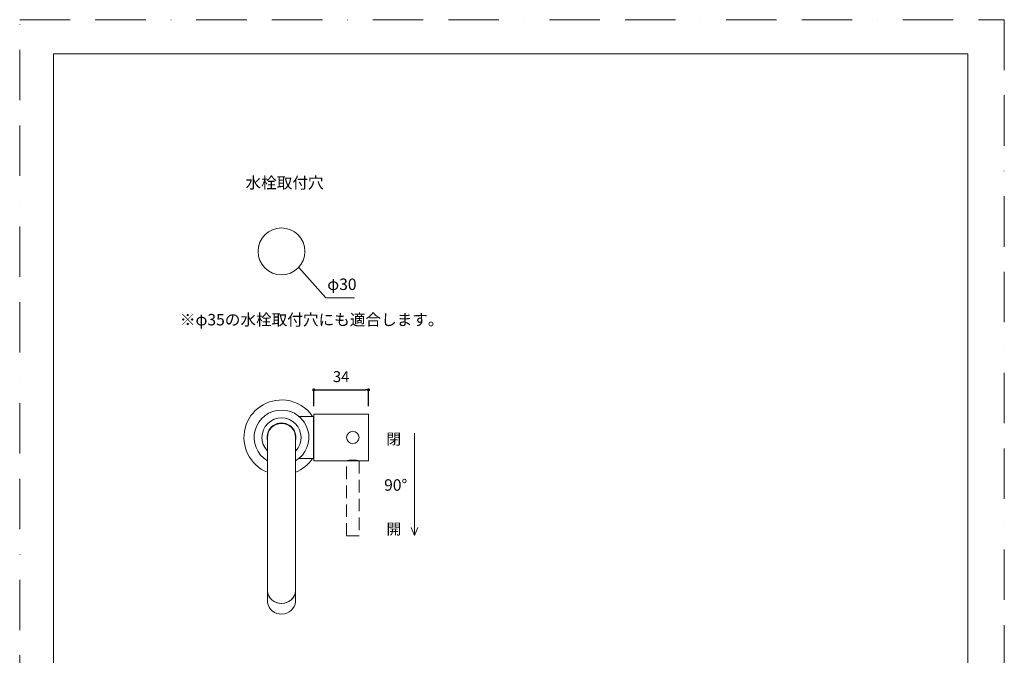
# Model space of a CAD drawing. Units: millimetres. Extents: x 0 to 630, y 0 to 891.
# Drawn here: x 0 to 630, y 484 to 891 of the extents above; entities that cross this region are included whole.
import ezdxf

# ---------------------------------------------------------------- set-up
doc = ezdxf.new("R2010")
doc.units = ezdxf.units.MM
doc.header["$LTSCALE"] = 50.8
doc.header["$PDMODE"] = 1
doc.header["$PDSIZE"] = -2
doc.linetypes.add('BORDER', pattern=[44.45, 12.7, -6.35, 12.7, -6.35, 0, -6.35])
doc.linetypes.add('HIDDEN', pattern=[9.525, 6.35, -3.175])
doc.layers.add('DIM', color=7, linetype='Continuous', lineweight=13)
doc.layers.add('MODEL', color=7, linetype='Continuous', lineweight=20)
doc.layers.add('PRINT', color=4, linetype='Continuous', lineweight=20, plot=False)
doc.styles.add('ＭＳ ゴシック', font='msgothic.ttc', dxfattribs={"bigfont": 'ＭＳ ゴシック'})
doc.dimstyles.new('tfrom線あり', dxfattribs={"dimtxt": 7, "dimasz": 2, "dimexe": 0, "dimexo": 5, "dimgap": 5, "dimtad": 1, "dimdec": 0, "dimzin": 11, "dimdsep": 46, "dimtxsty": 'ＭＳ ゴシック', "dimblk": 'DOT', "dimcen": 0, "dimazin": 0, "dimtfac": 1, "dimtdec": 1, "dimtix": 1, "dimtofl": 0, "dimtmove": 0, "dimatfit": 0, "dimldrblk": 'DOT', "dimfxl": 1, "dimfrac": 2, "dimtolj": 1, "dimtzin": 11, "dimarcsym": 0})

# ---------------------------------------------------------------- blocks, each defined once
blk = doc.blocks.new('_DOT')
at = {"color": 0, "linetype": 'ByBlock', "lineweight": -2}
blk.add_line((-0.5, 0), (-1, 0), dxfattribs=at)
at = {"color": 0, "linetype": 'ByBlock', "lineweight": -2, "const_width": 0.5}
blk.add_lwpolyline([(-0.25, 0, 1), (0.25, 0, 1)], format="xyb", close=True, dxfattribs=at)
blk = doc.blocks.new('*D46')
at = {"layer": 'Defpoints', "color": 0}
for p in [(223.17, 654.07), (188.17, 638.67), (223.17, 638.67)]:
    blk.add_point(p, dxfattribs=at)
at = {"layer": 'DIM', "color": 0, "lineweight": -2}
for p, q in [((188.17, 643.67), (188.17, 654.07)), ((190.17, 654.07), (221.17, 654.07)), ((223.17, 643.67), (223.17, 654.07))]:
    blk.add_line(p, q, dxfattribs=at)
at = {"layer": 'DIM', "color": 0, "lineweight": -2, "xscale": 2, "yscale": 2, "zscale": 2, "rotation": 180}
blk.add_blockref('_DOT', (188.17, 654.07), dxfattribs=at)
at = {"layer": 'DIM', "color": 0, "lineweight": -2, "xscale": 2, "yscale": 2, "zscale": 2}
blk.add_blockref('_DOT', (223.17, 654.07), dxfattribs=at)
at = {"layer": 'DIM', "color": 0, "insert": (205.67, 662.57), "char_height": 7, "attachment_point": 5, "style": 'ＭＳ ゴシック'}
blk.add_mtext('\\A1;34', dxfattribs=at)

msp = doc.modelspace()

# ---------------------------------------------------------------- linework, layer by layer
at = {"layer": 'DIM'}
for p, q in [((178.55, 732.32), (195.83, 712.99)), ((195.83, 712.99), (214.12, 712.99)), ((252.65, 626.47), (252.65, 560.99)), ((252.65, 560.99), (250.48, 566.04)), ((252.65, 560.99), (254.81, 566.04))]:
    msp.add_line(p, q, dxfattribs=at)
msp.add_circle((167.52, 742.71), 15, dxfattribs=at)
at = {"layer": 'MODEL'}
for p, q in [((188.02, 637.17), (178.66, 637.17)), ((188.02, 633.21), (188.02, 637.17)), ((223.17, 638.67), (188.17, 638.67)), ((188.17, 638.67), (188.17, 623.67)), ((223.17, 638.67), (223.17, 623.67)), ((188.02, 636.15), (188.17, 635.9)), ((188.17, 635.67), (188.02, 635.67)), ((188.02, 610.17), (188.02, 633.21)), ((158.59, 626.07), (158.83, 626)), ((158.52, 623.67), (158.52, 528.63)), ((176.52, 528.63), (176.52, 623.67)), ((188.17, 623.67), (188.17, 608.67)), ((223.17, 623.67), (223.17, 608.67)), ((188.02, 611.67), (188.17, 611.67)), ((188.17, 611.44), (188.02, 611.19)), ((178.66, 610.17), (188.02, 610.17)), ((188.17, 608.67), (223.17, 608.67)), ((158.52, 528.63), (158.52, 525.89)), ((158.52, 525.89), (158.52, 519.05)), ((176.52, 525.89), (176.52, 528.63)), ((176.52, 519.05), (176.52, 525.89))]:
    msp.add_line(p, q, dxfattribs=at)
at = {"layer": 'MODEL', "linetype": 'HIDDEN', "ltscale": 0.025}
for p, q in [((209.17, 560.67), (209.17, 608.67)), ((217.17, 608.67), (217.17, 560.67)), ((217.17, 560.67), (209.17, 560.67))]:
    msp.add_line(p, q, dxfattribs=at)
at = {"layer": 'MODEL', "flags": 128}
for points in [[(606.66, 869.14), (21.66, 869.14), (21.66, 29.14), (606.66, 29.14), (606.66, 869.14)], [(158.52, 525.89), (158.58, 524.91), (158.93, 523.38), (159.57, 521.94), (160.47, 520.63), (161.62, 519.5), (162.97, 518.59), (164.48, 517.93), (166.08, 517.54), (167.74, 517.44), (169.39, 517.62), (170.98, 518.08), (172.44, 518.81), (173.75, 519.78), (174.83, 520.96), (175.67, 522.31), (176.24, 523.77), (176.5, 525.32), (176.52, 525.89)], [(176.52, 525.89), (176.48, 525.11), (176.18, 523.58), (175.58, 522.12), (174.7, 520.79), (173.59, 519.64), (172.26, 518.7), (170.77, 518), (169.18, 517.58), (167.52, 517.43), (165.87, 517.58), (164.27, 518), (162.78, 518.7), (161.46, 519.64), (160.34, 520.79), (159.47, 522.12), (158.87, 523.58), (158.56, 525.11), (158.52, 525.89)], [(158.52, 519.05), (158.58, 518.07), (158.93, 516.54), (159.57, 515.1), (160.47, 513.79), (161.62, 512.66), (162.97, 511.75), (164.48, 511.09), (166.08, 510.7), (167.74, 510.6), (169.39, 510.78), (170.98, 511.24), (172.44, 511.97), (173.75, 512.94), (174.83, 514.12), (175.67, 515.47), (176.24, 516.93), (176.5, 518.48), (176.52, 519.05)]]:
    msp.add_lwpolyline(points, dxfattribs=at)
at = {"layer": 'MODEL'}
msp.add_circle((213.17, 623.67), 4, dxfattribs=at)
for radius, start, end in [(24, 82.85763, 247.97569), (24, 34.22887, 82.85763), (17.5, 90, 239.05028), (17.5, 300.94972, 90), (12.5, 316.05448, 223.94552), (9.25, 346.64882, 193.35118), (9, 0, 180), (24, 292.02431, 325.77113)]:
    msp.add_arc((167.52, 623.67), radius, start, end, dxfattribs=at)
at = {"layer": 'MODEL', "linetype": 'HIDDEN', "ltscale": 0.05}
msp.add_open_spline([(209.17, 608.67), (209.22, 608.68), (209.3, 608.71), (209.96, 608.87), (210.95, 609.06), (212.21, 609.2), (213.57, 609.23), (214.86, 609.13), (215.97, 608.96), (216.77, 608.78), (217.18, 608.67), (217.13, 608.68), (217.12, 608.69)], degree=3, knots=[0, 0, 0, 0, 0.10483, 0.209576, 0.316513, 0.425251, 0.531509, 0.63483, 0.739347, 0.847264, 0.955612, 1, 1, 1, 1], dxfattribs=at)
at = {"layer": 'PRINT', "linetype": 'BORDER', "ltscale": 0.05}
msp.add_lwpolyline([(0, 0), (0, 891), (630, 891), (630, 0)], close=True, dxfattribs=at)

# ---------------------------------------------------------------- texts
at = {"layer": 'DIM', "attachment_point": 1, "line_spacing_factor": 0.782827, "style": 'ＭＳ ゴシック'}
for s, insert, char_height in [('{水栓取付穴}', (144.47, 790.32), 7.33), ('{φ30}', (196.83, 725.36), 7.33), ('{※φ35の水栓取付穴にも適合します。}', (102.52, 702.69), 7.3298), ('{\\fＭＳ ゴシック|b0|i0|c1|p0;閉}', (234.52, 626.16), 7), ('{90°}', (233.2, 596.91), 7.33), ('{\\fＭＳ ゴシック|b0|i0|c1|p0;開}', (234.69, 568.6), 7)]:
    msp.add_mtext(s, dxfattribs=dict(at, insert=insert, char_height=char_height))

# ---------------------------------------------------------------- dimensions: what is measured, and where the dimension line sits
at = {"layer": 'DIM'}
dim = msp.add_linear_dim(base=(223.17, 654.07), p1=(188.17, 638.67), p2=(223.17, 638.67), text='34', dimstyle='tfrom線あり', override={"dimpost": '<>'}, dxfattribs=at)
dim.commit()
dim.dimension.update_dxf_attribs({"geometry": '*D46', "text_midpoint": (205.67, 662.57)})

doc.saveas('drawing.dxf')
